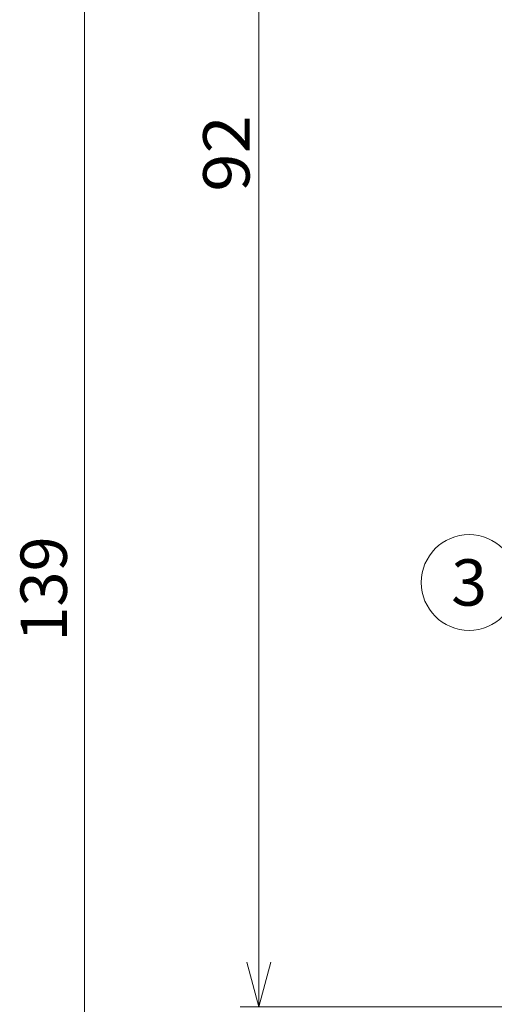
# Model space of a CAD drawing. Extents: x 30 to 821, y 12 to 573.
# Drawn here: x 226 to 251, y 443 to 496 of the extents above; entities that cross this region are included whole.
import ezdxf
from ezdxf.enums import TextEntityAlignment as Align

# ---------------------------------------------------------------- set-up
doc = ezdxf.new("R2010")
doc.units = 0
doc.layers.get('0').update_dxf_attribs({"lineweight": 13})
doc.styles.get("Standard").update_dxf_attribs({"font": 'isocp.shx'})
doc.dimstyles.get("Standard").update_dxf_attribs({"dimtxt": 2.5, "dimasz": 2.5, "dimexe": 1.25, "dimexo": 0.625, "dimtad": 1, "dimtxsty": 'STANDARD', "dimcen": 2.5, "dimadec": 0, "dimazin": 0, "dimtfac": 1, "dimtmove": 0, "dimatfit": 0, "dimfxl": 1, "dimarcsym": 0})

# ---------------------------------------------------------------- blocks, each defined once
blk = doc.blocks.new('*D148')
at = {"color": 7, "lineweight": 15}
for p, q in [((314.498772, 535.238394), (237.409927, 535.238394)), ((238.409927, 443.200834), (238.409927, 535.238394)), ((286.508526, 443.200834), (237.409927, 443.200834))]:
    blk.add_line(p, q, dxfattribs=at)
for points in [[(239.056976, 532.82358), (238.409927, 535.238394), (237.762878, 532.82358)], [(237.762878, 445.615648), (238.409927, 443.200834), (239.056976, 445.615648)]]:
    blk.add_lwpolyline(points, dxfattribs=at)
at = {"color": 7, "lineweight": 15, "width": 1.254907}
blk.add_text('92', height=2.5, rotation=90, dxfattribs=at).set_placement((237.909927, 487.15913), (237.909927, 491.280098), align=Align.FIT)
blk = doc.blocks.new('BLOCK641')
at = {"color": 7, "lineweight": 15}
blk.add_line((-54.571434, -4.170382), (-82.005623, -25.849447), dxfattribs=at)
blk.add_lwpolyline([(-56.064919, -6.175251), (-54.571434, -4.170382), (-56.867264, -5.159908)], dxfattribs=at)
blk.add_circle((-84.030533, -27.449575), 2.58083, dxfattribs=at)
at = {"color": 7, "lineweight": 15, "width": 1.30904}
blk.add_text('3', height=2.5, dxfattribs=at).set_placement((-84.998276, -28.699575), (-83.06279, -28.699575), align=Align.FIT)

msp = doc.modelspace()

# ---------------------------------------------------------------- linework, layer by layer
at = {"color": 0, "lineweight": 0}
msp.add_line((229.013, 398.739), (229.014, 532.739), dxfattribs=at)

# ---------------------------------------------------------------- block references
at = {"lineweight": 0}
msp.add_blockref('BLOCK641', (333.777, 493.538), dxfattribs=at)

# ---------------------------------------------------------------- texts
at = {"color": 0, "lineweight": 0, "insert": (227.138, 465.738), "char_height": 2.5, "attachment_point": 5, "rotation": 89.9995}
msp.add_mtext('139', dxfattribs=at)

# ---------------------------------------------------------------- dimensions: what is measured, and where the dimension line sits
at = {"color": 0, "lineweight": 0}
dim = msp.add_linear_dim(base=(238.41, 535.238), p1=(286.509, 443.201), p2=(314.499, 535.238), angle=89.9995, dimstyle='STANDARD', dxfattribs=at)
dim.commit()
dim.dimension.update_dxf_attribs({"geometry": '*D148', "text_midpoint": (238.41, 489.22), "dimtype": 160})

doc.saveas('drawing.dxf')
